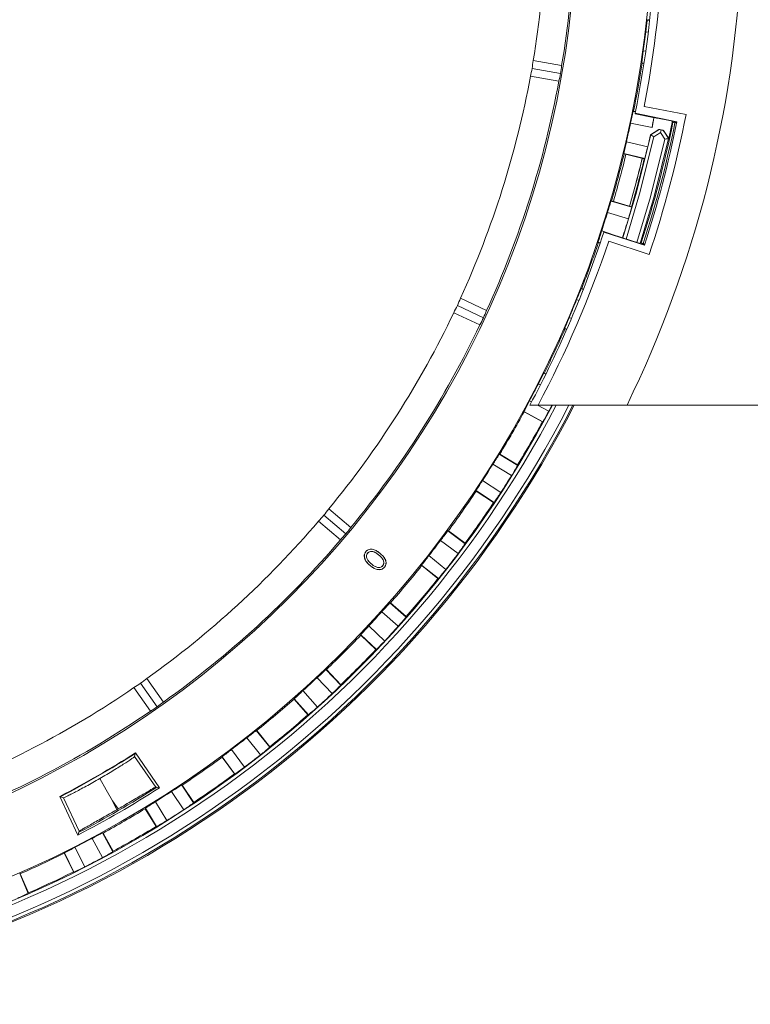
# Model space of a CAD drawing. Units: inches. Extents: x 0 to 139, y 0 to 94.
# Drawn here: x 54 to 57, y 52 to 57 of the extents above; entities that cross this region are included whole.
import ezdxf

# ---------------------------------------------------------------- set-up
doc = ezdxf.new("R2010")
doc.units = ezdxf.units.IN
doc.header["$MEASUREMENT"] = 0
doc.layers.add('A-FLEXBRACKET-DETAIL', color=3, linetype='Continuous')

msp = doc.modelspace()

# ---------------------------------------------------------------- linework, layer by layer
at = {"layer": 'A-FLEXBRACKET-DETAIL', "linetype": 'Continuous', "lineweight": 0}
for p, q in [((56.368, 56.7073), (56.3663, 56.7059)), ((56.3663, 56.7059), (56.3761, 56.7048)), ((56.368, 56.7073), (56.3763, 56.7063)), ((56.3701, 56.6534), (56.3594, 56.6545)), ((56.3485, 56.572), (56.3592, 56.5704)), ((55.9947, 56.5085), (55.8716, 56.5302)), ((55.9899, 56.4742), (55.8668, 56.4959)), ((56.3432, 56.5189), (56.3419, 56.5207)), ((56.3517, 56.5192), (56.3419, 56.5207)), ((56.3514, 56.5176), (56.3432, 56.5189)), ((55.9827, 56.4403), (55.8596, 56.462)), ((56.3066, 56.3114), (56.3048, 56.3101)), ((56.3048, 56.3101), (56.3144, 56.3082)), ((56.3066, 56.3114), (56.3147, 56.3097)), ((56.3523, 56.3318), (56.5339, 56.2965)), ((56.3127, 56.2996), (56.3131, 56.3019)), ((56.3127, 56.2996), (56.3841, 56.2843)), ((56.3131, 56.3019), (56.4943, 56.265)), ((56.3841, 56.2843), (56.3943, 56.2824)), ((56.3841, 56.2843), (56.3841, 56.2843)), ((56.4106, 56.2807), (56.4699, 56.2686)), ((56.4759, 56.269), (56.4597, 56.1921)), ((56.3866, 56.2409), (56.2935, 56.2596)), ((56.3797, 56.2089), (56.4154, 56.2321)), ((56.4367, 56.2276), (56.4597, 56.1921)), ((56.4859, 56.2609), (56.4771, 56.2627)), ((56.4859, 56.2609), (56.4877, 56.2605)), ((56.4943, 56.265), (56.4877, 56.2606)), ((56.3812, 56.2086), (56.3797, 56.2089)), ((56.4597, 56.1921), (56.4582, 56.1924)), ((56.2754, 56.1783), (56.3678, 56.1559)), ((56.2655, 56.1259), (56.2643, 56.1278)), ((56.355, 56.1058), (56.2643, 56.1278)), ((56.3531, 56.1046), (56.2655, 56.1259)), ((56.3531, 56.1046), (56.355, 56.1058)), ((56.211, 55.9223), (56.209, 55.9212)), ((56.209, 55.9212), (56.2985, 55.895)), ((56.211, 55.9223), (56.2974, 55.8969)), ((56.2974, 55.8969), (56.2985, 55.895)), ((56.2845, 55.8452), (56.1933, 55.8719)), ((56.1683, 55.7925), (56.2519, 55.7643)), ((56.1776, 55.7871), (56.178, 55.7883)), ((56.3535, 55.7299), (56.1776, 55.7871)), ((56.3304, 55.7388), (56.178, 55.7883)), ((56.1538, 55.7411), (56.1528, 55.7431)), ((56.162, 55.74), (56.1528, 55.7431)), ((56.1615, 55.7385), (56.1538, 55.7411)), ((56.374, 55.6894), (56.1987, 55.748)), ((56.3398, 55.7403), (56.3482, 55.7376)), ((56.3482, 55.7376), (56.3499, 55.737)), ((56.3535, 55.7299), (56.3499, 55.737)), ((56.3499, 55.737), (56.3499, 55.737)), ((56.0817, 55.5431), (56.0797, 55.5422)), ((56.0797, 55.5422), (56.0886, 55.5387)), ((56.0817, 55.5431), (56.0892, 55.5402)), ((55.6698, 55.4477), (55.5565, 55.5005)), ((55.6562, 55.4158), (55.5429, 55.4686)), ((56.0695, 55.4906), (56.0598, 55.4944)), ((55.6405, 55.3849), (55.5272, 55.4378)), ((56.0279, 55.4175), (56.0374, 55.4133)), ((56.009, 55.3675), (56.0082, 55.3696)), ((56.0169, 55.3658), (56.0082, 55.3696)), ((56.0163, 55.3644), (56.009, 55.3675)), ((55.92, 55.1765), (55.9179, 55.1758)), ((55.9179, 55.1758), (55.9262, 55.1717)), ((55.92, 55.1765), (55.9269, 55.1731)), ((55.903, 55.1254), (55.8939, 55.13)), ((55.8554, 55.0561), (55.8643, 55.0513)), ((56.2781, 55.0374), (55.8569, 55.0374)), ((55.8897, 55.0374), (55.9388, 55.0106)), ((55.8925, 55.0374), (74.6051, 55.0374)), ((55.9388, 55.0106), (55.953, 55.0374)), ((55.8322, 55.008), (55.8316, 55.0102)), ((55.9135, 54.9654), (55.8316, 55.0102)), ((55.9113, 54.9648), (55.8322, 55.008)), ((55.9113, 54.9648), (55.9135, 54.9654)), ((55.7269, 54.8255), (55.7247, 54.825)), ((55.7247, 54.825), (55.8044, 54.7765)), ((55.7269, 54.8255), (55.8038, 54.7786)), ((55.7779, 54.732), (55.6968, 54.7814)), ((55.8038, 54.7786), (55.8044, 54.7765)), ((55.6521, 54.7112), (55.7312, 54.6585)), ((55.6248, 54.6653), (55.6244, 54.6675)), ((55.702, 54.6158), (55.6244, 54.6675)), ((55.6998, 54.6153), (55.6248, 54.6653)), ((55.6998, 54.6153), (55.702, 54.6158)), ((55.0599, 54.4799), (54.9642, 54.5602)), ((55.0813, 54.5072), (54.9855, 54.5875)), ((55.0367, 54.4541), (54.941, 54.5344)), ((55.5039, 54.4926), (55.5017, 54.4923)), ((55.5017, 54.4923), (55.5768, 54.437)), ((55.5039, 54.4926), (55.5765, 54.4392)), ((55.5466, 54.395), (55.4701, 54.4513)), ((55.5765, 54.4392), (55.5768, 54.437)), ((55.1466, 54.4027), (55.1468, 54.4025)), ((55.154, 54.396), (55.1542, 54.3959)), ((55.4194, 54.3853), (55.4936, 54.3259)), ((55.3883, 54.3419), (55.388, 54.3441)), ((55.4608, 54.2859), (55.388, 54.3441)), ((55.4586, 54.2856), (55.3883, 54.3419)), ((55.4586, 54.2856), (55.4608, 54.2859)), ((55.2528, 54.1805), (55.2506, 54.1803)), ((55.2506, 54.1803), (55.3206, 54.1187)), ((55.2528, 54.1805), (55.3204, 54.1209)), ((55.2868, 54.0795), (55.2155, 54.1422)), ((55.3204, 54.1209), (55.3206, 54.1187)), ((55.1593, 54.0809), (55.228, 54.0153)), ((55.1244, 54.0404), (55.1244, 54.0426)), ((55.1919, 53.9783), (55.1244, 54.0426)), ((55.1896, 53.9782), (55.1244, 54.0404)), ((55.1896, 53.9782), (55.1919, 53.9783)), ((54.9754, 53.8914), (54.9732, 53.8914)), ((54.9732, 53.8914), (55.0376, 53.824)), ((54.9754, 53.8914), (55.0376, 53.8262)), ((54.2694, 53.751), (54.1977, 53.8534)), ((55.0005, 53.7878), (54.9349, 53.8565)), ((54.2127, 53.7112), (54.141, 53.8136)), ((54.2417, 53.7301), (54.17, 53.8325)), ((54.8736, 53.8003), (54.9363, 53.729)), ((55.0376, 53.8262), (55.0376, 53.824)), ((54.8353, 53.763), (54.8355, 53.7652)), ((54.8949, 53.6954), (54.8353, 53.763)), ((54.8971, 53.6952), (54.8355, 53.7652)), ((54.8949, 53.6954), (54.8971, 53.6952)), ((54.6739, 53.6276), (54.6717, 53.6278)), ((54.6717, 53.6278), (54.7299, 53.555)), ((54.6739, 53.6276), (54.7302, 53.5572)), ((54.6899, 53.5222), (54.6305, 53.5964)), ((54.5645, 53.5457), (54.6208, 53.4692)), ((54.7302, 53.5572), (54.7299, 53.555)), ((54.1441, 53.5145), (54.1468, 53.5279)), ((54.1441, 53.5145), (54.2357, 53.3828)), ((54.1468, 53.5279), (54.1474, 53.5309)), ((54.1474, 53.5309), (54.2528, 53.3794)), ((54.5232, 53.5119), (54.5235, 53.5141)), ((54.5766, 53.4393), (54.5232, 53.5119)), ((54.5788, 53.439), (54.5235, 53.5141)), ((54.5766, 53.4393), (54.5788, 53.439)), ((54.2357, 53.3828), (54.2404, 53.3819)), ((54.3505, 53.391), (54.3484, 53.3915)), ((54.3484, 53.3915), (54.4, 53.3138)), ((54.3505, 53.391), (54.4005, 53.316)), ((53.8982, 53.1747), (53.8197, 53.3417)), ((53.8226, 53.3407), (53.8197, 53.3417)), ((53.8355, 53.3364), (53.8226, 53.3407)), ((53.9038, 53.1912), (53.8355, 53.3364)), ((54.0732, 53.2881), (54.049, 53.3229)), ((54.049, 53.3229), (54.0671, 53.2845)), ((54.3573, 53.2847), (54.3046, 53.3637)), ((54.0671, 53.2845), (54.0732, 53.2881)), ((54.1903, 53.2889), (54.1908, 53.2911)), ((54.2372, 53.212), (54.1903, 53.2889)), ((54.2393, 53.2115), (54.1908, 53.2911)), ((54.2344, 53.319), (54.2839, 53.2379)), ((54.4005, 53.316), (54.4, 53.3138)), ((54.2372, 53.212), (54.2393, 53.2115)), ((53.9038, 53.1912), (53.9022, 53.1866)), ((54.0052, 53.077), (53.9597, 53.1604)), ((54.0078, 53.1836), (54.0057, 53.1842)), ((54.0057, 53.1842), (54.0504, 53.1024)), ((54.0078, 53.1836), (54.051, 53.1045)), ((53.8859, 53.122), (53.928, 53.0368)), ((53.8393, 53.0958), (53.84, 53.098)), ((53.8793, 53.0151), (53.8393, 53.0958)), ((53.8814, 53.0144), (53.84, 53.098)), ((54.051, 53.1045), (54.0504, 53.1024)), ((53.6483, 53.0068), (53.6462, 53.0076)), ((53.6462, 53.0076), (53.6836, 52.9222)), ((53.6483, 53.0068), (53.6844, 52.9242)), ((53.8793, 53.0151), (53.8814, 53.0144)), ((53.6844, 52.9242), (53.6836, 52.9222))]:
    msp.add_line(p, q, dxfattribs=at)
at = {"layer": 'A-FLEXBRACKET-DETAIL', "linetype": 'Continuous', "lineweight": 0, "flags": 128}
for points in [[(56.3961, 56.2869), (56.3948, 56.2803), (56.3866, 56.2409)], [(56.3943, 56.2824), (56.3951, 56.2829), (56.3959, 56.2834)], [(56.3812, 56.2086), (56.3937, 56.2168), (56.4053, 56.2243), (56.4169, 56.2318)], [(56.4352, 56.2279), (56.4434, 56.2153), (56.4508, 56.2038), (56.4582, 56.1924)], [(56.4846, 56.2654), (56.4861, 56.2631), (56.4877, 56.2606)], [(56.4877, 56.2606), (56.4877, 56.2606), (56.4877, 56.2606), (56.4877, 56.2606), (56.4877, 56.2606), (56.4877, 56.2606), (56.4877, 56.2606), (56.4877, 56.2606), (56.4877, 56.2605)], [(56.2598, 55.7617), (56.3194, 55.9599), (56.3812, 56.2086)], [(56.3945, 56.1994), (56.3329, 55.9523), (56.274, 55.7571)], [(56.3204, 55.742), (56.3801, 55.9399), (56.4423, 56.1895)], [(56.4582, 56.1924), (56.3962, 55.9418), (56.3347, 55.7375)], [(56.4236, 56.2183), (56.4108, 56.21), (56.4073, 56.2077), (56.3945, 56.1994)], [(56.4423, 56.1895), (56.4259, 56.2147), (56.4236, 56.2183)], [(56.3499, 55.737), (56.3472, 55.7356), (56.3448, 55.7344)], [(55.2081, 54.3943), (55.2082, 54.3944), (55.2082, 54.3945), (55.2083, 54.3945)], [(55.1534, 54.3683), (55.1535, 54.3683), (55.1536, 54.3684)], [(55.1702, 54.3491), (55.1703, 54.3492), (55.1704, 54.3493)], [(55.2027, 54.3878), (55.2026, 54.3877), (55.2026, 54.3876)], [(55.1648, 54.3427), (55.1647, 54.3426), (55.1647, 54.3426), (55.1646, 54.3425)], [(55.2192, 54.3413), (55.2191, 54.3414), (55.219, 54.3415)], [(55.2269, 54.3353), (55.227, 54.3352), (55.227, 54.3352), (55.2271, 54.3351)], [(53.9932, 53.4195), (54.0211, 53.3712), (54.049, 53.3229)], [(54.2404, 53.3819), (54.2497, 53.38), (54.2528, 53.3794)], [(53.9022, 53.1866), (53.8992, 53.1777), (53.8982, 53.1747)]]:
    msp.add_lwpolyline(points, dxfattribs=at)
at = {"layer": 'A-FLEXBRACKET-DETAIL', "linetype": 'Continuous', "lineweight": 0}
for radius in [4.5869, 4.2565]:
    msp.add_circle((51.8034, 57.2124), radius, dxfattribs=at)
for centre, radius, start, end in [((51.8034, 57.2124), 4.25, 350.467, 4.533), ((51.8034, 57.2124), 4.125, 350.4812, 4.5188), ((51.8093, 57.2124), 4.595, 348.5707, 357.2486), ((51.8093, 57.2124), 4.97, 334.0475, 357.3053), ((51.8221, 57.2124), 4.615, 349, 356.8451), ((51.8034, 57.2124), 4.59, 351.9806, 353.0194), ((51.8034, 57.2124), 4.5924, 348.6852, 351.3148), ((51.8034, 57.2124), 4.125, 335.4812, 349.5188), ((51.8034, 57.2124), 4.25, 335.467, 349.533), ((51.8221, 57.2124), 4.7999, 341.5, 349), ((51.8034, 57.2124), 4.59, 346.9806, 348.0194), ((51.8034, 57.2124), 4.7692, 342.0216, 348.514), ((51.8093, 57.2124), 4.7725, 342, 348.5), ((51.8093, 57.2124), 4.7799, 341.932, 348.568), ((51.8034, 57.2124), 4.685, 346.9677, 347.6319), ((51.8034, 57.2124), 4.5924, 343.6852, 346.3148), ((51.8093, 57.2124), 4.595, 343.6648, 346.2976), ((51.8093, 57.2124), 4.668, 343.6646, 346.2984), ((51.8093, 57.2124), 4.6681, 343.6646, 346.2984), ((51.8034, 57.2124), 4.6826, 343.6846, 346.3154), ((51.8034, 57.2124), 4.59, 341.9806, 343.0194), ((51.8034, 57.2124), 4.685, 341.9677, 343.0323), ((51.8093, 57.2124), 4.595, 331.7486, 341.9293), ((51.8221, 57.2124), 4.615, 331.882, 341.5), ((51.8034, 57.2124), 4.5924, 338.6852, 341.3148), ((51.8034, 57.2124), 4.59, 336.9806, 338.0194), ((51.8034, 57.2124), 4.125, 320.4812, 334.5188), ((51.8034, 57.2124), 4.25, 320.467, 334.533), ((51.8034, 57.2124), 4.5924, 333.6852, 336.3148), ((51.8034, 57.2124), 4.59, 331.9806, 333.0194), ((51.8034, 57.2124), 4.7709, 222.4725, 332.8781), ((51.8034, 57.2124), 4.7653, 222.437, 332.8431), ((51.8034, 57.2124), 4.7503, 222.3425, 332.7503), ((51.8034, 57.2124), 4.7015, 222.0306, 332.4437), ((51.8034, 57.2124), 4.6865, 221.9331, 332.348), ((51.8034, 57.2124), 4.5924, 328.6852, 331.3148), ((51.8034, 57.2124), 4.6826, 328.6846, 331.3154), ((51.8034, 57.2124), 4.59, 326.9806, 328.0194), ((51.8034, 57.2124), 4.685, 326.9677, 328.0323), ((51.8034, 57.2124), 4.5924, 323.6852, 326.3148), ((51.8034, 57.2124), 4.6826, 323.6846, 326.3154), ((51.8034, 57.2124), 4.125, 305.4812, 319.5188), ((51.8034, 57.2124), 4.25, 305.467, 319.533), ((51.8034, 57.2124), 4.59, 321.9806, 323.0194), ((51.8034, 57.2124), 4.685, 321.9677, 323.0323), ((51.8034, 57.2124), 4.5924, 318.6852, 321.3148), ((51.8034, 57.2124), 4.6826, 318.6846, 321.3154), ((51.8034, 57.2124), 4.59, 316.9806, 318.0194), ((51.8034, 57.2124), 4.685, 316.9677, 318.0323), ((51.8034, 57.2124), 4.5924, 313.6852, 316.3148), ((51.8034, 57.2124), 4.6826, 313.6846, 316.3154), ((51.8034, 57.2124), 4.59, 311.9806, 313.0194), ((51.8034, 57.2124), 4.125, 290.4812, 304.5188), ((51.8034, 57.2124), 4.5924, 308.6852, 311.3148), ((51.8034, 57.2124), 4.685, 311.9677, 313.0323), ((51.8034, 57.2124), 4.25, 290.467, 304.533), ((51.8034, 57.2124), 4.6826, 308.6846, 311.3154), ((51.8034, 57.2124), 4.59, 306.9806, 308.0194), ((51.8034, 57.2124), 4.3644, 297.5154, 302.4846), ((51.8034, 57.2124), 4.3665, 297.5429, 302.4571), ((51.8034, 57.2124), 4.5924, 303.6852, 306.3148), ((51.8034, 57.2124), 4.685, 306.9677, 308.0323), ((51.8034, 57.2124), 4.6826, 303.6846, 306.3154), ((51.8034, 57.2124), 4.5487, 297.4207, 302.5793), ((51.8034, 57.2124), 4.54, 297.5352, 302.4648), ((51.8034, 57.2124), 4.59, 301.9806, 303.0194), ((51.8034, 57.2124), 4.5924, 298.6852, 301.3148), ((51.8034, 57.2124), 4.685, 301.9677, 303.0323), ((51.8034, 57.2124), 4.6826, 298.6846, 301.3154), ((51.8034, 57.2124), 4.59, 296.9806, 298.0194), ((51.8034, 57.2124), 4.5924, 293.6852, 296.3148), ((51.8034, 57.2124), 4.685, 296.9677, 298.0323), ((51.8034, 57.2124), 4.6826, 293.6846, 296.3154)]:
    msp.add_arc(centre, radius, start, end, dxfattribs=at)
for centre, major_axis, ratio, start_param, end_param in [((51.812, 57.2893), (0.5075, 4.564), 0.999858, 4.684446, 4.695722), ((51.7918, 57.1359), (0.691, 4.5399), 0.999858, 4.729056, 4.740332), ((51.7817, 57.0894), (0.7171, 4.0671), 0.999543, 4.742627, 4.75102), ((51.8251, 57.3353), (0.7171, 4.0671), 0.999543, 4.673758, 4.682151), ((51.7811, 57.0857), (0.7389, 4.1903), 0.999543, 4.742627, 4.750773), ((51.8258, 57.3391), (0.7389, 4.1903), 0.999543, 4.674005, 4.682151), ((51.8187, 57.2883), (0.9034, 4.5024), 0.999858, 4.684446, 4.695722), ((51.7879, 57.135), (0.9217, 4.5939), 0.999858, 4.718383, 4.727412), ((51.7852, 57.1372), (1.0841, 4.4624), 0.999858, 4.729056, 4.740332), ((51.8221, 57.2891), (1.1061, 4.553), 0.999858, 4.695346, 4.706395), ((51.8252, 57.2867), (1.2923, 4.4066), 0.999858, 4.684446, 4.695722), ((51.7812, 57.1366), (1.3186, 4.4961), 0.999858, 4.718383, 4.729432), ((51.7787, 57.139), (1.4689, 4.3509), 0.999858, 4.729056, 4.740332), ((51.8316, 57.2845), (1.6715, 4.2772), 0.999858, 4.684446, 4.695722), ((51.7507, 57.0992), (1.7453, 3.7429), 0.999543, 4.742627, 4.75102), ((51.8562, 57.3255), (1.7453, 3.7429), 0.999543, 4.673758, 4.682151), ((51.8578, 57.329), (1.7982, 3.8563), 0.999543, 4.674005, 4.682151), ((51.7491, 57.0958), (1.7982, 3.8563), 0.999543, 4.742627, 4.750773), ((51.7724, 57.1415), (1.8425, 4.2063), 0.999858, 4.729056, 4.740332), ((51.8378, 57.2818), (2.0379, 4.1152), 0.999858, 4.684446, 4.695722), ((51.7663, 57.1445), (2.2021, 4.0297), 0.999858, 4.729056, 4.740332), ((51.8413, 57.2817), (2.2468, 4.1116), 0.999858, 4.695346, 4.706395), ((51.8437, 57.2785), (2.3888, 3.9219), 0.999858, 4.684446, 4.695722), ((51.7623, 57.1449), (2.4374, 4.0016), 0.999858, 4.718383, 4.729432), ((51.7605, 57.148), (2.5449, 3.8225), 0.999858, 4.729056, 4.740332), ((51.8472, 57.2781), (2.5966, 3.9002), 0.999858, 4.695346, 4.706395), ((51.8837, 57.308), (2.6546, 3.1636), 0.999543, 4.673758, 4.682151), ((51.7232, 57.1167), (2.6546, 3.1636), 0.999543, 4.742627, 4.75102), ((51.8861, 57.3109), (2.735, 3.2595), 0.999543, 4.674005, 4.682151), ((51.7207, 57.1138), (2.735, 3.2595), 0.999543, 4.742627, 4.750773), ((51.8493, 57.2747), (2.7215, 3.6988), 0.999858, 4.684446, 4.695722), ((51.7566, 57.1488), (2.7768, 3.774), 0.999858, 4.718383, 4.729432), ((51.7551, 57.1519), (2.8684, 3.5861), 0.999858, 4.729056, 4.740332), ((51.8528, 57.2741), (2.9267, 3.659), 0.999858, 4.695346, 4.706395), ((51.8546, 57.2705), (3.0336, 3.4475), 0.999858, 4.684446, 4.695722), ((51.7513, 57.1531), (3.0952, 3.5176), 0.999858, 4.718383, 4.729432), ((51.75, 57.1564), (3.17, 3.3225), 0.999858, 4.729056, 4.740332), ((51.858, 57.2695), (3.2344, 3.39), 0.999858, 4.695346, 4.706395), ((51.8594, 57.2658), (3.3225, 3.17), 0.999858, 4.684446, 4.695722), ((51.7012, 57.1408), (3.383, 2.3688), 0.999543, 4.742627, 4.75102), ((51.9057, 57.284), (3.383, 2.3688), 0.999543, 4.673758, 4.682151), ((51.7453, 57.1613), (3.4475, 3.0336), 0.999858, 4.729056, 4.740332), ((51.7463, 57.1579), (3.39, 3.2344), 0.999858, 4.718383, 4.729432), ((51.6981, 57.1386), (3.4854, 2.4405), 0.999543, 4.742627, 4.750773), ((51.9088, 57.2862), (3.4854, 2.4405), 0.999543, 4.674005, 4.682151), ((51.8627, 57.2646), (3.5176, 3.0952), 0.999858, 4.695346, 4.706395), ((51.8639, 57.2607), (3.5861, 2.8684), 0.999858, 4.684446, 4.695722), ((51.7411, 57.1665), (3.6988, 2.7215), 0.999858, 4.729056, 4.740332), ((51.7418, 57.1631), (3.659, 2.9267), 0.999858, 4.718383, 4.729432), ((51.867, 57.2592), (3.774, 2.7768), 0.999858, 4.695346, 4.706395), ((51.8679, 57.2553), (3.8225, 2.5449), 0.999858, 4.684446, 4.695722), ((51.7373, 57.1721), (3.9219, 2.3888), 0.999858, 4.729056, 4.740332), ((51.7377, 57.1686), (3.9002, 2.5966), 0.999858, 4.718383, 4.729432), ((51.8709, 57.2535), (4.0016, 2.4374), 0.999858, 4.695346, 4.706395), ((51.8714, 57.2495), (4.0297, 2.2021), 0.999858, 4.684446, 4.695722), ((51.7341, 57.178), (4.1152, 2.0379), 0.999858, 4.729056, 4.740332), ((51.7341, 57.1745), (4.1116, 2.2468), 0.999858, 4.718383, 4.729432), ((51.8742, 57.2474), (4.1988, 2.0793), 0.999858, 4.695346, 4.706395), ((51.7311, 57.1807), (4.2918, 1.8799), 0.999858, 4.718383, 4.729432)]:
    msp.add_ellipse(centre, major_axis=major_axis, ratio=ratio, start_param=start_param, end_param=end_param, dxfattribs=at)
for points, knots in [([(56.3959, 56.2834), (56.3961, 56.2834), (56.3965, 56.2834), (56.3991, 56.2829), (56.4029, 56.2822), (56.407, 56.2814), (56.4096, 56.2809), (56.4106, 56.2807)], [0, 0, 0, 0, 0.217142, 0.434283, 0.651406, 0.868499, 1, 1, 1, 1]), ([(56.4699, 56.2686), (56.4716, 56.2683), (56.4749, 56.2676), (56.4793, 56.2667), (56.4826, 56.2659), (56.4843, 56.2655), (56.4845, 56.2654), (56.4846, 56.2654)], [0, 0, 0, 0, 0.217061, 0.43413, 0.651208, 0.868318, 1, 1, 1, 1]), ([(56.4169, 56.2318), (56.4169, 56.2318), (56.418, 56.2315), (56.4214, 56.2308), (56.4237, 56.2303), (56.426, 56.2298)], [0, 0, 0, 0, 0.5, 0.5, 1, 1, 1, 1]), ([(56.426, 56.2298), (56.4284, 56.2293), (56.4306, 56.2288), (56.434, 56.2281), (56.4352, 56.2279), (56.4352, 56.2279)], [0, 0, 0, 0, 0.5, 0.5, 1, 1, 1, 1]), ([(56.3812, 56.2086), (56.3812, 56.2086), (56.3828, 56.2074), (56.3878, 56.204), (56.3912, 56.2017), (56.3945, 56.1994)], [0, 0, 0, 0, 0.5, 0.5, 1, 1, 1, 1]), ([(56.4582, 56.1924), (56.4582, 56.1924), (56.4562, 56.192), (56.4503, 56.1909), (56.4462, 56.1902), (56.4423, 56.1895)], [0, 0, 0, 0, 0.5, 0.5, 1, 1, 1, 1]), ([(56.3448, 55.7344), (56.3446, 55.7344), (56.3442, 55.7345), (56.3416, 55.7352), (56.3379, 55.7364), (56.334, 55.7376), (56.3314, 55.7385), (56.3304, 55.7388)], [0, 0, 0, 0, 0.217146, 0.43429, 0.651429, 0.868531, 1, 1, 1, 1]), ([(55.1646, 54.3425), (55.1624, 54.3444), (55.1602, 54.3463), (55.1559, 54.3504), (55.1539, 54.3525), (55.15, 54.3569), (55.1482, 54.3593), (55.145, 54.3642), (55.1436, 54.3668), (55.1414, 54.3722), (55.1405, 54.3751), (55.1395, 54.3808), (55.1394, 54.3838), (55.14, 54.3897), (55.1408, 54.3925), (55.1425, 54.3966), (55.1432, 54.3979), (55.1447, 54.4004), (55.1456, 54.4016), (55.1466, 54.4027)], [0, 0, 0, 0, 0.125, 0.125, 0.25, 0.25, 0.375, 0.375, 0.5, 0.5, 0.625, 0.625, 0.75, 0.75, 0.875, 0.875, 0.9375, 0.9375, 1, 1, 1, 1]), ([(55.1648, 54.3427), (55.1626, 54.3446), (55.1603, 54.3465), (55.1561, 54.3506), (55.1541, 54.3527), (55.1502, 54.3571), (55.1484, 54.3594), (55.1452, 54.3643), (55.1439, 54.3669), (55.1416, 54.3723), (55.1407, 54.3751), (55.1397, 54.3809), (55.1396, 54.3838), (55.1403, 54.3896), (55.141, 54.3925), (55.1427, 54.3965), (55.1434, 54.3978), (55.145, 54.4002), (55.1458, 54.4014), (55.1468, 54.4025)], [0.0000449, 0.0000449, 0.0000449, 0.0000449, 0.125, 0.125, 0.25, 0.25, 0.375, 0.375, 0.5, 0.5, 0.625, 0.625, 0.75, 0.75, 0.875, 0.875, 0.9375, 0.9375, 0.9999417, 0.9999417, 0.9999417, 0.9999417]), ([(55.1466, 54.4027), (55.1475, 54.4038), (55.1485, 54.4049), (55.1507, 54.4068), (55.1518, 54.4077), (55.1555, 54.4101), (55.1582, 54.4113), (55.1638, 54.4129), (55.1667, 54.4133), (55.1726, 54.4131), (55.1755, 54.4127), (55.1811, 54.4113), (55.1839, 54.4104), (55.1892, 54.4079), (55.1918, 54.4065), (55.1992, 54.4019), (55.2038, 54.3983), (55.2083, 54.3945)], [0, 0, 0, 0, 0.0625, 0.0625, 0.125, 0.125, 0.25, 0.25, 0.375, 0.375, 0.5, 0.5, 0.625, 0.625, 0.75, 0.75, 1, 1, 1, 1]), ([(55.1468, 54.4025), (55.1477, 54.4036), (55.1487, 54.4047), (55.1509, 54.4066), (55.152, 54.4075), (55.1556, 54.4099), (55.1583, 54.4111), (55.1639, 54.4126), (55.1668, 54.413), (55.1725, 54.4129), (55.1754, 54.4125), (55.1811, 54.4111), (55.1838, 54.4101), (55.1891, 54.4077), (55.1916, 54.4063), (55.199, 54.4016), (55.2036, 54.3981), (55.2081, 54.3943)], [0.0000588, 0.0000588, 0.0000588, 0.0000588, 0.0625, 0.0625, 0.125, 0.125, 0.25, 0.25, 0.375, 0.375, 0.5, 0.5, 0.625, 0.625, 0.75, 0.75, 0.9999781, 0.9999781, 0.9999781, 0.9999781]), ([(55.154, 54.396), (55.154, 54.396), (55.154, 54.396), (55.154, 54.396), (55.1533, 54.3951), (55.1525, 54.3941), (55.1513, 54.3919), (55.1508, 54.3908), (55.1496, 54.3873), (55.1491, 54.3848), (55.1491, 54.3798), (55.1495, 54.3773), (55.151, 54.3726), (55.1521, 54.3704), (55.1534, 54.3683), (55.1534, 54.3683), (55.1534, 54.3683), (55.1534, 54.3683)], [-0.000406, -0.000406, -0.000406, -0.000406, 0, 0, 0, 0.125, 0.125, 0.25, 0.25, 0.5, 0.5, 0.75, 0.75, 1, 1, 1, 1.00013, 1.00013, 1.00013, 1.00013]), ([(55.1542, 54.3959), (55.1535, 54.3949), (55.1527, 54.3939), (55.1515, 54.3918), (55.151, 54.3907), (55.1498, 54.3872), (55.1494, 54.3847), (55.1494, 54.3798), (55.1498, 54.3774), (55.1513, 54.3727), (55.1524, 54.3705), (55.1536, 54.3684)], [0, 0, 0, 0, 0.125, 0.125, 0.25, 0.25, 0.5, 0.5, 0.75, 0.75, 1, 1, 1, 1]), ([(55.2027, 54.3878), (55.2027, 54.3878), (55.2027, 54.3878), (55.2027, 54.3878), (55.1992, 54.3908), (55.1956, 54.3936), (55.188, 54.3987), (55.1839, 54.401), (55.1773, 54.403), (55.175, 54.4035), (55.1704, 54.4037), (55.168, 54.4036), (55.1635, 54.4025), (55.1613, 54.4017), (55.1583, 54.3999), (55.1574, 54.3993), (55.1556, 54.3977), (55.1548, 54.3969), (55.154, 54.3961), (55.154, 54.396), (55.154, 54.396), (55.154, 54.396)], [-0.000012, -0.000012, -0.000012, -0.000012, 0, 0, 0, 0.25, 0.25, 0.5, 0.5, 0.625, 0.625, 0.75, 0.75, 0.875, 0.875, 0.9375, 0.9375, 1, 1, 1, 1.000217, 1.000217, 1.000217, 1.000217]), ([(55.2026, 54.3876), (55.199, 54.3906), (55.1954, 54.3934), (55.1878, 54.3985), (55.1838, 54.4008), (55.1772, 54.4027), (55.1749, 54.4032), (55.1704, 54.4035), (55.1681, 54.4033), (55.1636, 54.4023), (55.1615, 54.4014), (55.1585, 54.3997), (55.1575, 54.399), (55.1558, 54.3976), (55.155, 54.3967), (55.1542, 54.3959)], [0, 0, 0, 0, 0.25, 0.25, 0.5, 0.5, 0.625, 0.625, 0.75, 0.75, 0.875, 0.875, 0.9375, 0.9375, 1, 1, 1, 1]), ([(55.2081, 54.3943), (55.2103, 54.3925), (55.2126, 54.3906), (55.2168, 54.3866), (55.2188, 54.3845), (55.2247, 54.378), (55.2282, 54.3733), (55.2318, 54.3653), (55.2327, 54.3625), (55.2337, 54.3568), (55.2339, 54.3539), (55.2333, 54.3482), (55.2326, 54.3453), (55.2309, 54.3413), (55.2302, 54.34), (55.2287, 54.3376), (55.2278, 54.3364), (55.2269, 54.3353)], [0.0000219, 0.0000219, 0.0000219, 0.0000219, 0.125, 0.125, 0.25, 0.25, 0.5, 0.5, 0.625, 0.625, 0.75, 0.75, 0.875, 0.875, 0.9375, 0.9375, 0.999936, 0.999936, 0.999936, 0.999936]), ([(55.2083, 54.3945), (55.2105, 54.3927), (55.2127, 54.3907), (55.217, 54.3867), (55.219, 54.3847), (55.2249, 54.3782), (55.2284, 54.3734), (55.232, 54.3654), (55.2329, 54.3626), (55.234, 54.3569), (55.2341, 54.3539), (55.2335, 54.3481), (55.2328, 54.3452), (55.2311, 54.3412), (55.2304, 54.3399), (55.2289, 54.3374), (55.228, 54.3363), (55.2271, 54.3351)], [0, 0, 0, 0, 0.125, 0.125, 0.25, 0.25, 0.5, 0.5, 0.625, 0.625, 0.75, 0.75, 0.875, 0.875, 0.9375, 0.9375, 1, 1, 1, 1]), ([(55.1534, 54.3683), (55.1534, 54.3683), (55.1534, 54.3683), (55.1534, 54.3683), (55.1545, 54.3665), (55.1556, 54.3646), (55.1582, 54.3612), (55.1595, 54.3596), (55.1624, 54.3564), (55.1639, 54.3549), (55.167, 54.3519), (55.1686, 54.3505), (55.1702, 54.3491), (55.1702, 54.3491), (55.1702, 54.3491), (55.1702, 54.3491)], [-0.00015, -0.00015, -0.00015, -0.00015, 0, 0, 0, 0.25, 0.25, 0.5, 0.5, 0.75, 0.75, 1, 1, 1, 1.000116, 1.000116, 1.000116, 1.000116]), ([(55.1536, 54.3684), (55.1547, 54.3666), (55.1558, 54.3648), (55.1584, 54.3614), (55.1597, 54.3597), (55.1626, 54.3566), (55.1641, 54.3551), (55.1672, 54.3521), (55.1688, 54.3507), (55.1704, 54.3493)], [0, 0, 0, 0, 0.25, 0.25, 0.5, 0.5, 0.75, 0.75, 1, 1, 1, 1]), ([(55.1702, 54.3491), (55.1702, 54.3491), (55.1702, 54.3491), (55.1702, 54.3491), (55.172, 54.3477), (55.1738, 54.3462), (55.1775, 54.3435), (55.1794, 54.3422), (55.1852, 54.3386), (55.1894, 54.3365), (55.196, 54.3345), (55.1983, 54.3341), (55.2029, 54.3337), (55.2052, 54.3338), (55.2097, 54.3349), (55.2119, 54.3357), (55.215, 54.3374), (55.2159, 54.3381), (55.2177, 54.3396), (55.2185, 54.3405), (55.2192, 54.3413), (55.2192, 54.3413), (55.2192, 54.3413), (55.2192, 54.3413)], [-0.000054, -0.000054, -0.000054, -0.000054, 0, 0, 0, 0.125, 0.125, 0.25, 0.25, 0.5, 0.5, 0.625, 0.625, 0.75, 0.75, 0.875, 0.875, 0.9375, 0.9375, 1, 1, 1, 1.000251, 1.000251, 1.000251, 1.000251]), ([(55.1704, 54.3493), (55.1722, 54.3479), (55.174, 54.3464), (55.1776, 54.3437), (55.1795, 54.3424), (55.1854, 54.3388), (55.1895, 54.3367), (55.1961, 54.3348), (55.1983, 54.3343), (55.2029, 54.334), (55.2052, 54.3341), (55.2097, 54.3351), (55.2118, 54.336), (55.2148, 54.3377), (55.2158, 54.3383), (55.2175, 54.3398), (55.2183, 54.3406), (55.219, 54.3415)], [0, 0, 0, 0, 0.125, 0.125, 0.25, 0.25, 0.5, 0.5, 0.625, 0.625, 0.75, 0.75, 0.875, 0.875, 0.9375, 0.9375, 1, 1, 1, 1]), ([(55.219, 54.3415), (55.2197, 54.3424), (55.2204, 54.3433), (55.2216, 54.3453), (55.2221, 54.3463), (55.2233, 54.3495), (55.2237, 54.3518), (55.224, 54.3564), (55.2237, 54.3587), (55.2226, 54.3631), (55.2218, 54.3653), (55.2187, 54.3714), (55.2158, 54.375), (55.2095, 54.3816), (55.2061, 54.3847), (55.2026, 54.3876)], [0, 0, 0, 0, 0.0625, 0.0625, 0.125, 0.125, 0.25, 0.25, 0.375, 0.375, 0.5, 0.5, 0.75, 0.75, 1, 1, 1, 1]), ([(55.2192, 54.3413), (55.2193, 54.3413), (55.2193, 54.3413), (55.2193, 54.3413), (55.2199, 54.3422), (55.2206, 54.3432), (55.2218, 54.3452), (55.2223, 54.3462), (55.2235, 54.3495), (55.224, 54.3518), (55.2243, 54.3564), (55.224, 54.3587), (55.2229, 54.3632), (55.2221, 54.3654), (55.2189, 54.3716), (55.216, 54.3752), (55.2096, 54.3818), (55.2062, 54.3849), (55.2027, 54.3878), (55.2027, 54.3878), (55.2027, 54.3878), (55.2027, 54.3878)], [-0.000251, -0.000251, -0.000251, -0.000251, 0, 0, 0, 0.0625, 0.0625, 0.125, 0.125, 0.25, 0.25, 0.375, 0.375, 0.5, 0.5, 0.75, 0.75, 1, 1, 1, 1.000012, 1.000012, 1.000012, 1.000012]), ([(55.2271, 54.3351), (55.2261, 54.334), (55.2251, 54.3329), (55.223, 54.331), (55.2218, 54.3301), (55.2181, 54.3276), (55.2154, 54.3264), (55.2097, 54.3248), (55.2068, 54.3244), (55.2009, 54.3243), (55.198, 54.3247), (55.1922, 54.3261), (55.1894, 54.327), (55.184, 54.3292), (55.1814, 54.3306), (55.1764, 54.3336), (55.1739, 54.3353), (55.1692, 54.3388), (55.1669, 54.3406), (55.1646, 54.3425)], [0, 0, 0, 0, 0.0625, 0.0625, 0.125, 0.125, 0.25, 0.25, 0.375, 0.375, 0.5, 0.5, 0.625, 0.625, 0.75, 0.75, 0.875, 0.875, 1, 1, 1, 1]), ([(55.2269, 54.3353), (55.2259, 54.3342), (55.225, 54.3331), (55.2228, 54.3312), (55.2216, 54.3303), (55.218, 54.3279), (55.2153, 54.3266), (55.2097, 54.325), (55.2068, 54.3246), (55.2009, 54.3246), (55.198, 54.325), (55.1923, 54.3263), (55.1895, 54.3272), (55.1841, 54.3295), (55.1815, 54.3308), (55.1765, 54.3339), (55.1741, 54.3355), (55.1693, 54.339), (55.1671, 54.3408), (55.1648, 54.3427)], [0.0000636, 0.0000636, 0.0000636, 0.0000636, 0.0625, 0.0625, 0.125, 0.125, 0.25, 0.25, 0.375, 0.375, 0.5, 0.5, 0.625, 0.625, 0.75, 0.75, 0.875, 0.875, 0.9999552, 0.9999552, 0.9999552, 0.9999552]), ([(53.9932, 53.4195), (54.0034, 53.4254), (54.0134, 53.4312), (54.0331, 53.443), (54.0427, 53.4487), (54.0609, 53.4598), (54.0696, 53.4652), (54.0861, 53.4755), (54.0936, 53.4802), (54.1073, 53.489), (54.1136, 53.4931), (54.1244, 53.5002), (54.1289, 53.5033), (54.1363, 53.5084), (54.1392, 53.5105), (54.1431, 53.5134), (54.1441, 53.5142), (54.1441, 53.5145)], [0, 0, 0, 0, 0.125, 0.125, 0.25, 0.25, 0.375, 0.375, 0.5, 0.5, 0.625, 0.625, 0.75, 0.75, 0.875, 0.875, 1, 1, 1, 1]), ([(53.8355, 53.3364), (53.8358, 53.3363), (53.8371, 53.3367), (53.8415, 53.3386), (53.8447, 53.34), (53.8528, 53.3439), (53.8578, 53.3463), (53.8693, 53.3521), (53.8759, 53.3554), (53.8905, 53.363), (53.8984, 53.3671), (53.9153, 53.3761), (53.9245, 53.381), (53.9432, 53.3913), (53.9529, 53.3966), (53.9729, 53.4079), (53.9831, 53.4137), (53.9932, 53.4195)], [0, 0, 0, 0, 0.125, 0.125, 0.25, 0.25, 0.375, 0.375, 0.5, 0.5, 0.625, 0.625, 0.75, 0.75, 0.875, 0.875, 1, 1, 1, 1]), ([(54.2357, 53.3828), (54.2354, 53.3829), (54.2341, 53.3823), (54.2296, 53.3799), (54.2263, 53.3781), (54.2179, 53.3733), (54.2129, 53.3703), (54.2011, 53.3634), (54.1942, 53.3593), (54.1794, 53.3505), (54.1713, 53.3457), (54.1538, 53.3353), (54.1444, 53.3297), (54.1251, 53.3184), (54.1151, 53.3125), (54.0944, 53.3003), (54.0839, 53.2942), (54.0732, 53.2881)], [0, 0, 0, 0, 0.125, 0.125, 0.25, 0.25, 0.375, 0.375, 0.5, 0.5, 0.625, 0.625, 0.75, 0.75, 0.875, 0.875, 1, 1, 1, 1]), ([(54.0671, 53.2845), (54.0564, 53.2784), (54.046, 53.2724), (54.0254, 53.2606), (54.0151, 53.2548), (53.9955, 53.2437), (53.9862, 53.2385), (53.9685, 53.2286), (53.9601, 53.2239), (53.945, 53.2154), (53.9382, 53.2116), (53.9261, 53.2048), (53.921, 53.2018), (53.9127, 53.197), (53.9094, 53.1951), (53.905, 53.1923), (53.9039, 53.1915), (53.9038, 53.1912)], [0, 0, 0, 0, 0.125, 0.125, 0.25, 0.25, 0.375, 0.375, 0.5, 0.5, 0.625, 0.625, 0.75, 0.75, 0.875, 0.875, 1, 1, 1, 1])]:
    msp.add_open_spline(points, degree=3, knots=knots, dxfattribs=at)
msp.add_open_spline([(56.4236, 56.2183), (56.4244, 56.2222), (56.4253, 56.2262), (56.426, 56.2298)], degree=3, dxfattribs=at)

doc.saveas('drawing.dxf')
